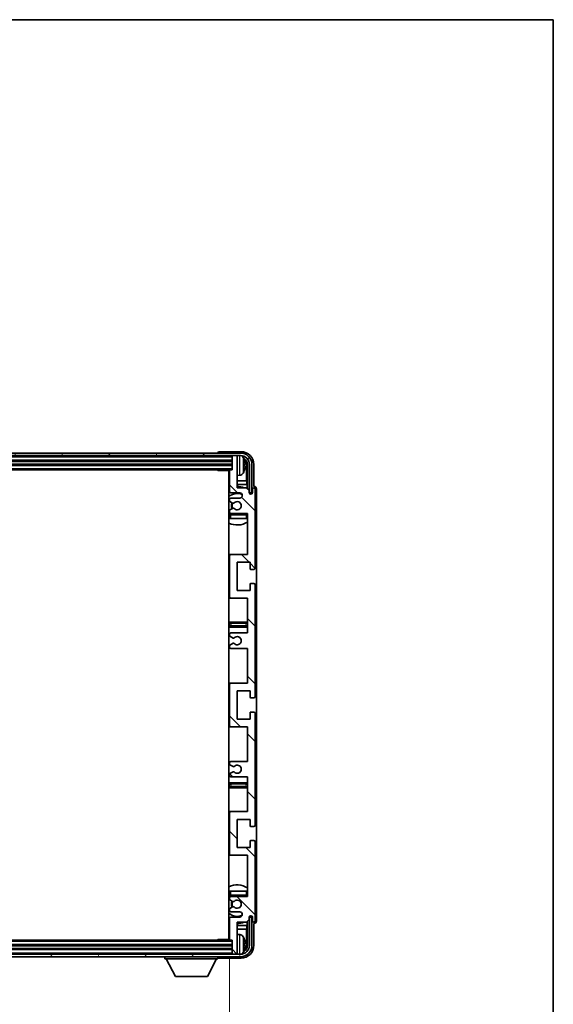
# Model space of a CAD drawing. Units: millimetres. Extents: x 2 to 10433, y -4 to 1682.
# Drawn here: x 4105 to 4313, y 1018 to 1401 of the extents above; entities that cross this region are included whole.
import ezdxf

# ---------------------------------------------------------------- set-up
doc = ezdxf.new("R2010")
doc.units = ezdxf.units.MM
for name, color, linetype, lineweight in [('Border (ISO)', 7, 'Continuous', 35), ('Dimension (ISO)', 7, 'Continuous', 18), ('Dimension (ISO) @ 1', 7, 'Continuous', 18), ('Hatch (ISO)', 1, 'Continuous', 18), ('Visible (ISO)', 7, 'Continuous', 35), ('Visible Narrow (ISO)', 7, 'Continuous', 25)]:
    doc.layers.add(name, color=color, linetype=linetype, lineweight=lineweight)
doc.styles.add('Note Text (TK)', font='MS PGothic.ttf')
doc.dimstyles.new('Default - Method 1b (TK)', dxfattribs={"dimscale": 6, "dimtxt": 2.5, "dimasz": 2.5, "dimexe": 1, "dimexo": 1.5, "dimgap": 1, "dimtad": 1, "dimtoh": 1, "dimrnd": 1e-08, "dimdsep": 46, "dimtxsty": 'Note Text (TK)', "dimcen": 0.09, "dimdle": 5, "dimclrd": 100, "dimclre": 100, "dimclrt": 7, "dimadec": 1, "dimazin": 1, "dimtfac": 1, "dimtmove": 0, "dimatfit": 3, "dimfxl": 1, "dimtolj": 1, "dimlwd": -1, "dimlwe": -1, "dimarcsym": 0})

# ---------------------------------------------------------------- blocks, each defined once
blk = doc.blocks.new('図面枠 tk図枠')
at = {"layer": 'Border (ISO)'}
for p, q in [((14.5, 289), (405.5, 289)), ((405.5, 289), (405.5, 8))]:
    blk.add_line(p, q, dxfattribs=at)
blk = doc.blocks.new('*D108')
at = {"layer": 'Defpoints', "color": 0}
for p in [(3947.6, 1043.73), (4186.6, 1043.73), (4186.6, 980.58)]:
    blk.add_point(p, dxfattribs=at)
at = {"layer": 'Dimension (ISO)', "color": 100}
for p, q in [((3947.6, 1036.23), (3947.6, 975.58)), ((4186.6, 1036.23), (4186.6, 975.58)), ((3960.1, 980.58), (4174.1, 980.58))]:
    blk.add_line(p, q, dxfattribs=at)
for points in [[(3960.1, 982.67), (3960.1, 978.5), (3947.6, 980.58)], [(4174.1, 982.67), (4174.1, 978.5), (4186.6, 980.58)]]:
    blk.add_solid(points, dxfattribs=at)
at = {"layer": 'Dimension (ISO)', "color": 7, "insert": (3972.24, 993.82), "char_height": 12.5, "attachment_point": 4, "style": 'Note Text (TK)'}
blk.add_mtext('\\A1;\\fＭＳ Ｐゴシック|b0|i0;\\H12.5000;有効寸法 / Max dim. 239', dxfattribs=at)

msp = doc.modelspace()

# ---------------------------------------------------------------- hatches: boundary and pattern name
at = {"layer": 'Hatch (ISO)'}
h = msp.add_hatch(dxfattribs=at)
h.set_pattern_fill('ANSI31', color=256, scale=127, angle=14.999978, style=0)
h.set_pattern_definition([(60, (2285.038, -43.507), (-13.74815, 7.9375), [])])
edge = h.paths.add_edge_path()
edge.add_ellipse((4190.8458, 1228.4284), major_axis=(0, 3.5), ratio=1, start_angle=270, end_angle=360)
edge.add_line((4190.8458, 1231.9284), (4189.2958, 1231.9284))
edge.add_line((4189.2958, 1231.9284), (4187.8958, 1231.9284))
edge.add_line((4187.8958, 1231.9284), (3946.2958, 1231.9284))
edge.add_line((3946.2958, 1231.9284), (3944.8958, 1231.9284))
edge.add_line((3944.8958, 1231.9284), (3943.3458, 1231.9284))
edge.add_ellipse((3943.3458, 1228.4284), major_axis=(-3.5, 0), ratio=1, start_angle=270, end_angle=360)
edge.add_line((3939.8458, 1228.4284), (3939.8458, 1217.4284))
edge.add_line((3939.8458, 1217.4284), (3938.8458, 1217.4284))
edge.add_line((3938.8458, 1217.4284), (3938.8458, 1228.4284))
edge.add_ellipse((3943.3458, 1228.4284), major_axis=(0, 4.5), ratio=1, start_angle=0, end_angle=90, ccw=False)
edge.add_line((3943.3458, 1232.9284), (4190.8458, 1232.9284))
edge.add_ellipse((4190.8458, 1228.4284), major_axis=(4.5, 0), ratio=1, start_angle=0, end_angle=90, ccw=False)
edge.add_line((4195.3458, 1228.4284), (4195.3458, 1217.4284))
edge.add_line((4195.3458, 1217.4284), (4194.3458, 1217.4284))
edge.add_line((4194.3458, 1217.4284), (4194.3458, 1228.4284))
h = msp.add_hatch(dxfattribs=at)
h.set_pattern_fill('ANSI31', color=256, scale=127, angle=90.00021, style=0)
h.set_pattern_definition([(135.0002, (2285.038, -43.507), (-11.22528, -11.22536), [])])
edge = h.paths.add_edge_path()
edge.add_line((4193.5958, 1106.9284), (4193.5958, 1093.4284))
edge.add_line((4193.5958, 1093.4284), (4187.0958, 1093.4284))
edge.add_ellipse((4187.0958, 1092.9284), major_axis=(0, 0.5), ratio=1, start_angle=0, end_angle=90)
edge.add_line((4186.5958, 1092.9284), (4186.5958, 1076.9284))
edge.add_ellipse((4187.0958, 1076.9284), major_axis=(-0.5, 0), ratio=1, start_angle=0, end_angle=90)
edge.add_line((4187.0958, 1076.4284), (4193.5958, 1076.4284))
edge.add_line((4193.5958, 1076.4284), (4193.5958, 1060.4284))
edge.add_line((4193.5958, 1060.4284), (4187.0958, 1060.4284))
edge.add_ellipse((4187.0958, 1059.9284), major_axis=(0, 0.5), ratio=1, start_angle=0, end_angle=90)
edge.add_line((4186.5958, 1059.9284), (4186.5958, 1059.3337))
edge.add_ellipse((4186.8958, 1059.3337), major_axis=(-0.3, 0), ratio=1, start_angle=0, end_angle=60)
edge.add_line((4186.7458, 1059.0739), (4187.7941, 1058.4686))
edge.add_ellipse((4187.9441, 1058.7284), major_axis=(-0.15, -0.2598), ratio=1, start_angle=0, end_angle=30)
edge.add_line((4187.9441, 1058.4284), (4188.2102, 1058.4284))
edge.add_ellipse((4188.2102, 1058.7284), major_axis=(0, -0.3), ratio=1, start_angle=0, end_angle=46.826449)
edge.add_ellipse((4189.5958, 1057.4284), major_axis=(-1.1669, 1.0947), ratio=1, start_angle=86.347102, end_angle=360, ccw=False)
edge.add_ellipse((4188.2102, 1056.1284), major_axis=(0.2188, 0.2053), ratio=1, start_angle=0, end_angle=46.826449)
edge.add_line((4188.2102, 1056.4284), (4187.9441, 1056.4284))
edge.add_ellipse((4187.9441, 1056.1284), major_axis=(0, 0.3), ratio=1, start_angle=0, end_angle=30)
edge.add_line((4187.7941, 1056.3882), (4186.7458, 1055.783))
edge.add_ellipse((4186.8958, 1055.5232), major_axis=(-0.15, 0.2598), ratio=1, start_angle=0, end_angle=60)
edge.add_line((4186.5958, 1055.5232), (4186.5958, 1054.9284))
edge.add_ellipse((4187.0958, 1054.9284), major_axis=(-0.5, 0), ratio=1, start_angle=0, end_angle=90)
edge.add_line((4187.0958, 1054.4284), (4190.5958, 1054.4284))
edge.add_ellipse((4190.5958, 1053.4284), major_axis=(0, 1), ratio=1, start_angle=180, end_angle=360, ccw=False)
edge.add_line((4190.5958, 1052.4284), (4187.0958, 1052.4284))
edge.add_ellipse((4187.0958, 1051.9284), major_axis=(0, 0.5), ratio=1, start_angle=0, end_angle=90)
edge.add_line((4186.5958, 1051.9284), (4186.5958, 1043.7284))
edge.add_ellipse((4186.8958, 1043.7284), major_axis=(-0.3, 0), ratio=1, start_angle=0, end_angle=90)
edge.add_line((4186.8958, 1043.4284), (4187.5958, 1043.4284))
edge.add_line((4187.5958, 1043.4284), (4187.5958, 1038.2284))
edge.add_ellipse((4187.8958, 1038.2284), major_axis=(-0.3, 0), ratio=1, start_angle=0, end_angle=90)
edge.add_line((4187.8958, 1037.9284), (4189.2958, 1037.9284))
edge.add_ellipse((4189.2958, 1038.2284), major_axis=(0, -0.3), ratio=1, start_angle=0, end_angle=90)
edge.add_line((4189.5958, 1038.2284), (4189.5958, 1050.4284))
edge.add_line((4189.5958, 1050.4284), (4193.2458, 1050.4284))
edge.add_line((4193.2458, 1050.4284), (4194.2458, 1051.4284))
edge.add_line((4194.2458, 1051.4284), (4194.2458, 1052.3284))
edge.add_ellipse((4194.9208, 1052.2487), major_axis=(-0.675, 0.0797), ratio=1, start_angle=193.465843, end_angle=360, ccw=False)
edge.add_line((4195.5958, 1052.3284), (4195.5958, 1050.9284))
edge.add_ellipse((4196.0958, 1050.9284), major_axis=(-0.5, 0), ratio=1, start_angle=0, end_angle=180)
edge.add_line((4196.5958, 1050.9284), (4196.5958, 1081.6784))
edge.add_ellipse((4196.0958, 1081.6784), major_axis=(0.5, 0), ratio=1, start_angle=0, end_angle=90)
edge.add_line((4196.0958, 1082.1784), (4194.8958, 1082.1784))
edge.add_ellipse((4194.8958, 1081.8784), major_axis=(0, 0.3), ratio=1, start_angle=0, end_angle=90)
edge.add_line((4194.5958, 1081.8784), (4194.5958, 1079.4284))
edge.add_line((4194.5958, 1079.4284), (4189.5958, 1079.4284))
edge.add_line((4189.5958, 1079.4284), (4189.5958, 1090.4284))
edge.add_line((4189.5958, 1090.4284), (4194.5958, 1090.4284))
edge.add_line((4194.5958, 1090.4284), (4194.5958, 1087.9784))
edge.add_ellipse((4194.8958, 1087.9784), major_axis=(-0.3, 0), ratio=1, start_angle=0, end_angle=90)
edge.add_line((4194.8958, 1087.6784), (4196.0958, 1087.6784))
edge.add_ellipse((4196.0958, 1088.1784), major_axis=(0, -0.5), ratio=1, start_angle=0, end_angle=90)
edge.add_line((4196.5958, 1088.1784), (4196.5958, 1131.6784))
edge.add_ellipse((4196.0958, 1131.6784), major_axis=(0.5, 0), ratio=1, start_angle=0, end_angle=90)
edge.add_line((4196.0958, 1132.1784), (4194.8958, 1132.1784))
edge.add_ellipse((4194.8958, 1131.8784), major_axis=(0, 0.3), ratio=1, start_angle=0, end_angle=90)
edge.add_line((4194.5958, 1131.8784), (4194.5958, 1129.4284))
edge.add_line((4194.5958, 1129.4284), (4189.5958, 1129.4284))
edge.add_line((4189.5958, 1129.4284), (4189.5958, 1140.4284))
edge.add_line((4189.5958, 1140.4284), (4194.5958, 1140.4284))
edge.add_line((4194.5958, 1140.4284), (4194.5958, 1137.9784))
edge.add_ellipse((4194.8958, 1137.9784), major_axis=(-0.3, 0), ratio=1, start_angle=0, end_angle=90)
edge.add_line((4194.8958, 1137.6784), (4196.0958, 1137.6784))
edge.add_ellipse((4196.0958, 1138.1784), major_axis=(0, -0.5), ratio=1, start_angle=0, end_angle=90)
edge.add_line((4196.5958, 1138.1784), (4196.5958, 1181.6784))
edge.add_ellipse((4196.0958, 1181.6784), major_axis=(0.5, 0), ratio=1, start_angle=0, end_angle=90)
edge.add_line((4196.0958, 1182.1784), (4194.8958, 1182.1784))
edge.add_ellipse((4194.8958, 1181.8784), major_axis=(0, 0.3), ratio=1, start_angle=0, end_angle=90)
edge.add_line((4194.5958, 1181.8784), (4194.5958, 1179.4284))
edge.add_line((4194.5958, 1179.4284), (4189.5958, 1179.4284))
edge.add_line((4189.5958, 1179.4284), (4189.5958, 1190.4284))
edge.add_line((4189.5958, 1190.4284), (4194.5958, 1190.4284))
edge.add_line((4194.5958, 1190.4284), (4194.5958, 1187.9784))
edge.add_ellipse((4194.8958, 1187.9784), major_axis=(-0.3, 0), ratio=1, start_angle=0, end_angle=90)
edge.add_line((4194.8958, 1187.6784), (4196.0958, 1187.6784))
edge.add_ellipse((4196.0958, 1188.1784), major_axis=(0, -0.5), ratio=1, start_angle=0, end_angle=90)
edge.add_line((4196.5958, 1188.1784), (4196.5958, 1218.9284))
edge.add_ellipse((4196.0958, 1218.9284), major_axis=(0.5, 0), ratio=1, start_angle=0, end_angle=180)
edge.add_line((4195.5958, 1218.9284), (4195.5958, 1217.5284))
edge.add_ellipse((4194.9208, 1217.6081), major_axis=(0.675, -0.0797), ratio=1, start_angle=193.465843, end_angle=360, ccw=False)
edge.add_line((4194.2458, 1217.5284), (4194.2458, 1218.4284))
edge.add_line((4194.2458, 1218.4284), (4193.2458, 1219.4284))
edge.add_line((4193.2458, 1219.4284), (4189.5958, 1219.4284))
edge.add_line((4189.5958, 1219.4284), (4189.5958, 1231.6284))
edge.add_ellipse((4189.2958, 1231.6284), major_axis=(0.3, 0), ratio=1, start_angle=0, end_angle=90)
edge.add_line((4189.2958, 1231.9284), (4187.8958, 1231.9284))
edge.add_ellipse((4187.8958, 1231.6284), major_axis=(0, 0.3), ratio=1, start_angle=0, end_angle=90)
edge.add_line((4187.5958, 1231.6284), (4187.5958, 1226.4284))
edge.add_line((4187.5958, 1226.4284), (4186.8958, 1226.4284))
edge.add_ellipse((4186.8958, 1226.1284), major_axis=(0, 0.3), ratio=1, start_angle=0, end_angle=90)
edge.add_line((4186.5958, 1226.1284), (4186.5958, 1217.9284))
edge.add_ellipse((4187.0958, 1217.9284), major_axis=(-0.5, 0), ratio=1, start_angle=0, end_angle=90)
edge.add_line((4187.0958, 1217.4284), (4190.5958, 1217.4284))
edge.add_ellipse((4190.5958, 1216.4284), major_axis=(0, 1), ratio=1, start_angle=180, end_angle=360, ccw=False)
edge.add_line((4190.5958, 1215.4284), (4187.0958, 1215.4284))
edge.add_ellipse((4187.0958, 1214.9284), major_axis=(0, 0.5), ratio=1, start_angle=0, end_angle=90)
edge.add_line((4186.5958, 1214.9284), (4186.5958, 1214.3337))
edge.add_ellipse((4186.8958, 1214.3337), major_axis=(-0.3, 0), ratio=1, start_angle=0, end_angle=60)
edge.add_line((4186.7458, 1214.0739), (4187.7941, 1213.4686))
edge.add_ellipse((4187.9441, 1213.7284), major_axis=(-0.15, -0.2598), ratio=1, start_angle=0, end_angle=30)
edge.add_line((4187.9441, 1213.4284), (4188.2102, 1213.4284))
edge.add_ellipse((4188.2102, 1213.7284), major_axis=(0, -0.3), ratio=1, start_angle=0, end_angle=46.826449)
edge.add_ellipse((4189.5958, 1212.4284), major_axis=(-1.1669, 1.0947), ratio=1, start_angle=86.347102, end_angle=360, ccw=False)
edge.add_ellipse((4188.2102, 1211.1284), major_axis=(0.2188, 0.2053), ratio=1, start_angle=0, end_angle=46.826449)
edge.add_line((4188.2102, 1211.4284), (4187.9441, 1211.4284))
edge.add_ellipse((4187.9441, 1211.1284), major_axis=(0, 0.3), ratio=1, start_angle=0, end_angle=30)
edge.add_line((4187.7941, 1211.3882), (4186.7458, 1210.783))
edge.add_ellipse((4186.8958, 1210.5232), major_axis=(-0.15, 0.2598), ratio=1, start_angle=0, end_angle=60)
edge.add_line((4186.5958, 1210.5232), (4186.5958, 1209.9284))
edge.add_ellipse((4187.0958, 1209.9284), major_axis=(-0.5, 0), ratio=1, start_angle=0, end_angle=90)
edge.add_line((4187.0958, 1209.4284), (4193.5958, 1209.4284))
edge.add_line((4193.5958, 1209.4284), (4193.5958, 1193.4284))
edge.add_line((4193.5958, 1193.4284), (4187.0958, 1193.4284))
edge.add_ellipse((4187.0958, 1192.9284), major_axis=(0, 0.5), ratio=1, start_angle=0, end_angle=90)
edge.add_line((4186.5958, 1192.9284), (4186.5958, 1176.9284))
edge.add_ellipse((4187.0958, 1176.9284), major_axis=(-0.5, 0), ratio=1, start_angle=0, end_angle=90)
edge.add_line((4187.0958, 1176.4284), (4193.5958, 1176.4284))
edge.add_line((4193.5958, 1176.4284), (4193.5958, 1162.9284))
edge.add_line((4193.5958, 1162.9284), (4187.0958, 1162.9284))
edge.add_ellipse((4187.0958, 1162.4284), major_axis=(0, 0.5), ratio=1, start_angle=0, end_angle=90)
edge.add_line((4186.5958, 1162.4284), (4186.5958, 1161.9182))
edge.add_ellipse((4186.8958, 1161.9182), major_axis=(-0.3, 0), ratio=1, start_angle=0, end_angle=60)
edge.add_line((4186.7458, 1161.6584), (4188.019, 1160.9233))
edge.add_ellipse((4188.169, 1161.1831), major_axis=(-0.15, -0.2598), ratio=1, start_angle=0, end_angle=78.671012)
edge.add_ellipse((4189.5958, 1159.9284), major_axis=(-1.2015, 1.0566), ratio=1, start_angle=82.662386, end_angle=360, ccw=False)
edge.add_ellipse((4188.1691, 1158.6736), major_axis=(0.2253, 0.1981), ratio=1, start_angle=0, end_angle=77.981127)
edge.add_line((4188.0222, 1158.9352), (4186.7489, 1158.2202))
edge.add_ellipse((4186.8958, 1157.9586), major_axis=(-0.1469, 0.2616), ratio=1, start_angle=0, end_angle=60.685474)
edge.add_line((4186.5958, 1157.9586), (4186.5958, 1157.4284))
edge.add_ellipse((4187.0958, 1157.4284), major_axis=(-0.5, 0), ratio=1, start_angle=0, end_angle=90)
edge.add_line((4187.0958, 1156.9284), (4193.5958, 1156.9284))
edge.add_line((4193.5958, 1156.9284), (4193.5958, 1143.4284))
edge.add_line((4193.5958, 1143.4284), (4187.0958, 1143.4284))
edge.add_ellipse((4187.0958, 1142.9284), major_axis=(0, 0.5), ratio=1, start_angle=0, end_angle=90)
edge.add_line((4186.5958, 1142.9284), (4186.5958, 1126.9284))
edge.add_ellipse((4187.0958, 1126.9284), major_axis=(-0.5, 0), ratio=1, start_angle=0, end_angle=90)
edge.add_line((4187.0958, 1126.4284), (4193.5958, 1126.4284))
edge.add_line((4193.5958, 1126.4284), (4193.5958, 1112.9284))
edge.add_line((4193.5958, 1112.9284), (4187.0958, 1112.9284))
edge.add_ellipse((4187.0958, 1112.4284), major_axis=(0, 0.5), ratio=1, start_angle=0, end_angle=90)
edge.add_line((4186.5958, 1112.4284), (4186.5958, 1111.8982))
edge.add_ellipse((4186.8958, 1111.8982), major_axis=(-0.3, 0), ratio=1, start_angle=0, end_angle=60.685474)
edge.add_line((4186.7489, 1111.6367), (4188.0222, 1110.9217))
edge.add_ellipse((4188.1691, 1111.1833), major_axis=(-0.1469, -0.2616), ratio=1, start_angle=0, end_angle=77.981127)
edge.add_ellipse((4189.5958, 1109.9284), major_axis=(-1.2014, 1.0567), ratio=1, start_angle=82.662386, end_angle=360, ccw=False)
edge.add_ellipse((4188.169, 1108.6737), major_axis=(0.2253, 0.1981), ratio=1, start_angle=0, end_angle=78.671012)
edge.add_line((4188.019, 1108.9335), (4186.7458, 1108.1984))
edge.add_ellipse((4186.8958, 1107.9386), major_axis=(-0.15, 0.2598), ratio=1, start_angle=0, end_angle=60)
edge.add_line((4186.5958, 1107.9386), (4186.5958, 1107.4284))
edge.add_ellipse((4187.0958, 1107.4284), major_axis=(-0.5, 0), ratio=1, start_angle=0, end_angle=90)
edge.add_line((4187.0958, 1106.9284), (4193.5958, 1106.9284))
h = msp.add_hatch(dxfattribs=at)
h.set_pattern_fill('ANSI31', color=256, scale=127, angle=75.000175, style=0)
h.set_pattern_definition([(120.0002, (2285.038, -43.507), (-13.74813, -7.93754), [])])
edge = h.paths.add_edge_path()
edge.add_ellipse((3943.3458, 1041.4284), major_axis=(0, -3.5), ratio=1, start_angle=270, end_angle=360)
edge.add_line((3943.3458, 1037.9284), (3944.8958, 1037.9284))
edge.add_line((3944.8958, 1037.9284), (3946.2958, 1037.9284))
edge.add_line((3946.2958, 1037.9284), (4187.8958, 1037.9284))
edge.add_line((4187.8958, 1037.9284), (4189.2958, 1037.9284))
edge.add_line((4189.2958, 1037.9284), (4190.8458, 1037.9284))
edge.add_ellipse((4190.8458, 1041.4284), major_axis=(3.5, 0), ratio=1, start_angle=270, end_angle=360)
edge.add_line((4194.3458, 1041.4284), (4194.3458, 1052.4284))
edge.add_line((4194.3458, 1052.4284), (4195.3458, 1052.4284))
edge.add_line((4195.3458, 1052.4284), (4195.3458, 1041.4284))
edge.add_ellipse((4190.8458, 1041.4284), major_axis=(0, -4.5), ratio=1, start_angle=0, end_angle=90, ccw=False)
edge.add_line((4190.8458, 1036.9284), (3943.3458, 1036.9284))
edge.add_ellipse((3943.3458, 1041.4284), major_axis=(-4.5, 0), ratio=1, start_angle=0, end_angle=90, ccw=False)
edge.add_line((3938.8458, 1041.4284), (3938.8458, 1052.4284))
edge.add_line((3938.8458, 1052.4284), (3939.8458, 1052.4284))
edge.add_line((3939.8458, 1052.4284), (3939.8458, 1041.4284))

# ---------------------------------------------------------------- linework, layer by layer
at = {"layer": 'Visible (ISO)'}
for p, q in [((4191.0988, 1233.4284), (4182.5955, 1233.4284)), ((4190.8458, 1232.9284), (3943.3458, 1232.9284)), ((3943.3458, 1231.9284), (4190.8458, 1231.9284)), ((3946.5958, 1229.9284), (4187.5958, 1229.9284)), ((4182.0958, 1232.9287), (4182.0958, 1232.9284)), ((4187.5958, 1231.9284), (4187.5958, 1231.6284)), ((4187.5958, 1231.6284), (4187.5958, 1226.4284)), ((4189.2958, 1231.9284), (4187.8958, 1231.9284)), ((4189.5958, 1231.9284), (4189.5958, 1231.6284)), ((4189.5958, 1219.4284), (4189.5958, 1231.6284)), ((3946.5958, 1228.4284), (4187.5958, 1228.4284)), ((3947.2958, 1226.4284), (4186.8958, 1226.4284)), ((4181.7752, 1226.4284), (4182.0253, 1226.1784)), ((4182.0253, 1226.4284), (4182.0253, 1226.1784)), ((4186.6, 1226.1784), (4182.0253, 1226.1784)), ((4186.3458, 1226.1784), (4186.3458, 1043.6784)), ((4186.5958, 1226.1284), (4186.5958, 1217.9284)), ((4187.5958, 1226.4284), (4186.8958, 1226.4284)), ((4192.3098, 1227.8961), (4192.3098, 1228.4607)), ((4193.2451, 1222.1497), (4193.2451, 1228.0792)), ((4193.5943, 1228.4284), (4193.5943, 1219.0799)), ((4194.3458, 1228.4284), (4194.3458, 1217.4284)), ((4195.3458, 1217.4284), (4195.3458, 1228.4284)), ((4196.0958, 1219.9284), (4196.0958, 1228.4315)), ((4186.5958, 1222.1497), (4186.3458, 1222.1497)), ((4190.6547, 1224.2711), (4189.5958, 1224.1784)), ((4193.2451, 1222.1497), (4189.5958, 1222.1497)), ((4193.4371, 1220.7406), (4193.2451, 1222.1497)), ((4186.5958, 1220.7406), (4186.3458, 1220.7406)), ((4193.4371, 1220.7406), (4189.5958, 1220.7406)), ((4193.2458, 1219.4284), (4189.5958, 1219.4284)), ((4194.2458, 1218.4284), (4193.2458, 1219.4284)), ((4193.4371, 1219.2371), (4193.4371, 1220.7406)), ((4194.2458, 1217.5284), (4194.2458, 1218.4284)), ((4195.5958, 1218.9284), (4195.5958, 1217.5284)), ((4196.0964, 1219.9284), (4196.0958, 1219.9284)), ((4196.5958, 1188.1784), (4196.5958, 1218.9284)), ((4197.0958, 1050.9278), (4197.0958, 1218.929)), ((4186.5958, 1214.9284), (4186.5958, 1214.3337)), ((4187.0958, 1217.4284), (4190.5958, 1217.4284)), ((4190.5958, 1215.4284), (4187.0958, 1215.4284)), ((4194.2657, 1217.4269), (4194.3944, 1217.4269)), ((4194.2892, 1217.3571), (4194.3245, 1217.3571)), ((4194.3458, 1217.4284), (4195.3458, 1217.4284)), ((4194.5244, 1217.1572), (4194.5244, 1217.056)), ((4194.5943, 1217.227), (4194.5943, 1217.012)), ((4186.5958, 1210.5232), (4186.5958, 1209.9284)), ((4186.7458, 1214.0739), (4187.7941, 1213.4686)), ((4187.7941, 1211.3882), (4186.7458, 1210.783)), ((4187.9441, 1213.4284), (4188.2102, 1213.4284)), ((4188.2102, 1211.4284), (4187.9441, 1211.4284)), ((4186.5958, 1208.9284), (4186.5958, 1207.4284)), ((4187.0958, 1207.4284), (4186.5958, 1207.4284)), ((4187.0958, 1209.4284), (4193.5958, 1209.4284)), ((4193.0958, 1207.4284), (4187.0958, 1207.4284)), ((4193.5958, 1207.4284), (4193.0958, 1207.4284)), ((4193.5958, 1209.4284), (4193.5958, 1193.4284)), ((4187.0958, 1193.4284), (4186.3458, 1193.4284)), ((4186.5958, 1192.9284), (4186.5958, 1176.9284)), ((4193.5958, 1193.4284), (4187.0958, 1193.4284)), ((4189.5958, 1179.4284), (4189.5958, 1190.4284)), ((4189.5958, 1190.4284), (4194.5958, 1190.4284)), ((4194.5958, 1190.4284), (4194.5958, 1187.9784)), ((4194.8958, 1187.6784), (4196.0958, 1187.6784)), ((4194.5958, 1181.8784), (4194.5958, 1179.4284)), ((4196.0958, 1182.1784), (4194.8958, 1182.1784)), ((4196.5958, 1138.1784), (4196.5958, 1181.6784)), ((4186.3458, 1176.4284), (4187.0958, 1176.4284)), ((4187.0958, 1176.4284), (4193.5958, 1176.4284)), ((4194.5958, 1179.4284), (4189.5958, 1179.4284)), ((4193.5958, 1176.4284), (4193.5958, 1162.9284)), ((4187.5958, 1167.1784), (4186.3458, 1167.1784)), ((4186.3458, 1165.1784), (4187.5958, 1165.1784)), ((4192.5958, 1167.1784), (4187.5958, 1167.1784)), ((4187.5958, 1165.1784), (4192.5958, 1165.1784)), ((4193.5958, 1167.1784), (4192.5958, 1167.1784)), ((4192.5958, 1165.1784), (4193.5958, 1165.1784)), ((4186.5958, 1162.4284), (4186.5958, 1161.9182)), ((4186.7458, 1161.6584), (4188.019, 1160.9233)), ((4193.5958, 1162.9284), (4187.0958, 1162.9284)), ((4186.5958, 1157.9586), (4186.5958, 1157.4284)), ((4188.0222, 1158.9352), (4186.7489, 1158.2202)), ((4187.0958, 1156.9284), (4193.5958, 1156.9284)), ((4193.5958, 1156.9284), (4193.5958, 1143.4284)), ((4187.0958, 1143.4284), (4186.3458, 1143.4284)), ((4186.5958, 1142.9284), (4186.5958, 1126.9284)), ((4193.5958, 1143.4284), (4187.0958, 1143.4284)), ((4189.5958, 1129.4284), (4189.5958, 1140.4284)), ((4189.5958, 1140.4284), (4194.5958, 1140.4284)), ((4194.5958, 1140.4284), (4194.5958, 1137.9784)), ((4194.8958, 1137.6784), (4196.0958, 1137.6784)), ((4194.5958, 1131.8784), (4194.5958, 1129.4284)), ((4196.0958, 1132.1784), (4194.8958, 1132.1784)), ((4196.5958, 1088.1784), (4196.5958, 1131.6784)), ((4186.3458, 1126.4284), (4187.0958, 1126.4284)), ((4187.0958, 1126.4284), (4193.5958, 1126.4284)), ((4194.5958, 1129.4284), (4189.5958, 1129.4284)), ((4193.5958, 1126.4284), (4193.5958, 1112.9284)), ((4186.5958, 1112.4284), (4186.5958, 1111.8982)), ((4186.7489, 1111.6367), (4188.0222, 1110.9217)), ((4193.5958, 1112.9284), (4187.0958, 1112.9284)), ((4186.5958, 1107.9386), (4186.5958, 1107.4284)), ((4188.019, 1108.9335), (4186.7458, 1108.1984)), ((4187.0958, 1106.9284), (4193.5958, 1106.9284)), ((4193.5958, 1106.9284), (4193.5958, 1093.4284)), ((4187.5958, 1104.6784), (4186.3458, 1104.6784)), ((4192.5958, 1104.6784), (4187.5958, 1104.6784)), ((4193.5958, 1104.6784), (4192.5958, 1104.6784)), ((4186.3458, 1102.6784), (4187.5958, 1102.6784)), ((4187.5958, 1102.6784), (4192.5958, 1102.6784)), ((4192.5958, 1102.6784), (4193.5958, 1102.6784)), ((4187.0958, 1093.4284), (4186.3458, 1093.4284)), ((4186.5958, 1092.9284), (4186.5958, 1076.9284)), ((4193.5958, 1093.4284), (4187.0958, 1093.4284)), ((4189.5958, 1079.4284), (4189.5958, 1090.4284)), ((4189.5958, 1090.4284), (4194.5958, 1090.4284)), ((4194.5958, 1090.4284), (4194.5958, 1087.9784)), ((4194.8958, 1087.6784), (4196.0958, 1087.6784)), ((4194.5958, 1081.8784), (4194.5958, 1079.4284)), ((4196.0958, 1082.1784), (4194.8958, 1082.1784)), ((4196.5958, 1050.9284), (4196.5958, 1081.6784)), ((4186.3458, 1076.4284), (4187.0958, 1076.4284)), ((4187.0958, 1076.4284), (4193.5958, 1076.4284)), ((4194.5958, 1079.4284), (4189.5958, 1079.4284)), ((4193.5958, 1076.4284), (4193.5958, 1060.4284)), ((4186.5958, 1062.4284), (4187.0958, 1062.4284)), ((4186.5958, 1062.4284), (4186.5958, 1060.9284)), ((4187.0958, 1062.4284), (4193.0958, 1062.4284)), ((4193.0958, 1062.4284), (4193.5958, 1062.4284)), ((4186.5958, 1059.9284), (4186.5958, 1059.3337)), ((4186.7458, 1059.0739), (4187.7941, 1058.4686)), ((4193.5958, 1060.4284), (4187.0958, 1060.4284)), ((4187.9441, 1058.4284), (4188.2102, 1058.4284)), ((4186.5958, 1055.5232), (4186.5958, 1054.9284)), ((4187.7941, 1056.3882), (4186.7458, 1055.783)), ((4187.0958, 1054.4284), (4190.5958, 1054.4284)), ((4188.2102, 1056.4284), (4187.9441, 1056.4284)), ((4186.5958, 1051.9284), (4186.5958, 1043.7284)), ((4190.5958, 1052.4284), (4187.0958, 1052.4284)), ((4189.5958, 1038.2284), (4189.5958, 1050.4284)), ((4189.5958, 1050.4284), (4193.2458, 1050.4284)), ((4193.2458, 1050.4284), (4194.2458, 1051.4284)), ((4193.4371, 1049.1163), (4193.4371, 1050.6198)), ((4193.5943, 1050.7769), (4193.5943, 1041.4284)), ((4194.2458, 1051.4284), (4194.2458, 1052.3284)), ((4194.3944, 1052.4299), (4194.2657, 1052.4299)), ((4194.3245, 1052.4998), (4194.2892, 1052.4998)), ((4195.3458, 1052.4284), (4194.3458, 1052.4284)), ((4194.3458, 1052.4284), (4194.3458, 1041.4284)), ((4194.5244, 1052.8009), (4194.5244, 1052.6997)), ((4194.5943, 1052.8449), (4194.5943, 1052.6298)), ((4195.3458, 1041.4284), (4195.3458, 1052.4284)), ((4195.5958, 1052.3284), (4195.5958, 1050.9284)), ((4196.0958, 1041.4254), (4196.0958, 1049.9284)), ((4196.0958, 1049.9284), (4196.0964, 1049.9284)), ((4186.3458, 1049.1163), (4186.5958, 1049.1163)), ((4186.3458, 1047.7072), (4186.5958, 1047.7072)), ((4189.5958, 1049.1163), (4193.4371, 1049.1163)), ((4189.5958, 1047.7072), (4193.2451, 1047.7072)), ((4190.6547, 1045.5858), (4189.5958, 1045.6784)), ((4193.4371, 1049.1163), (4193.2451, 1047.7072)), ((4193.2451, 1041.7776), (4193.2451, 1047.7072)), ((4186.8958, 1043.4284), (3947.2958, 1043.4284)), ((4181.7752, 1043.4284), (4182.0253, 1043.6784)), ((4182.0253, 1043.6784), (4182.0253, 1043.4284)), ((4186.6, 1043.6784), (4182.0253, 1043.6784)), ((4186.8958, 1043.4284), (4187.5958, 1043.4284)), ((4187.5958, 1043.4284), (4187.5958, 1038.2284)), ((4192.3098, 1041.3961), (4192.3098, 1041.9607)), ((4187.5958, 1041.4284), (3946.5958, 1041.4284)), ((4187.5958, 1039.9284), (3946.5958, 1039.9284)), ((4187.5958, 1038.2284), (4187.5958, 1037.9284)), ((4189.5958, 1038.2284), (4189.5958, 1037.9284)), ((4190.8458, 1037.9284), (3943.3458, 1037.9284)), ((3943.3458, 1036.9284), (4190.8458, 1036.9284)), ((4161.4958, 1036.9284), (4161.4958, 1036.2284)), ((4161.4958, 1036.2284), (4182.0958, 1036.2284)), ((4165.5458, 1029.3284), (4161.9958, 1036.2284)), ((4178.0458, 1029.3284), (4181.5958, 1036.2284)), ((4182.0958, 1036.9284), (4182.0958, 1036.2284)), ((4182.5955, 1036.4284), (4191.0988, 1036.4284)), ((4187.8958, 1037.9284), (4189.2958, 1037.9284)), ((4165.5458, 1029.3284), (4178.0458, 1029.3284))]:
    msp.add_line(p, q, dxfattribs=at)
for centre, radius, start, end in [((4187.8958, 1231.6284), 0.3, 90, 180), ((4189.2958, 1231.6284), 0.3, 0, 90), ((4190.8458, 1228.4284), 4.5, 0, 90), ((4190.8458, 1228.4284), 3.5, 0, 90), ((4190.5153, 1230.4919), 1.6, 28.172734, 61.84933), ((4186.1958, 1228.1784), 6.5, 20.039607, 28.172734), ((4192.1852, 1230.3631), 0.1246, 1.814826, 20.039607), ((4186.8958, 1226.1284), 0.3, 90, 180), ((4186.1958, 1228.1784), 6.5, 331.827266, 339.960393), ((4192.1852, 1225.9938), 0.1246, 339.960393, 358.185174), ((4186.0958, 1224.9284), 0.5, 300, 60), ((4190.5153, 1225.865), 1.6, 275, 331.827266), ((4189.5958, 1212.4284), 7.5, 113.578178, 115.679289), ((4189.5958, 1212.4284), 7.5, 68.96053, 90), ((4196.0958, 1218.9284), 0.5, 0, 180), ((4189.5958, 1212.4284), 4.75, 65.863751, 133.173551), ((4187.0958, 1217.9284), 0.5, 180, 270), ((4187.0958, 1214.9284), 0.5, 90, 180), ((4186.8958, 1214.3337), 0.3, 180, 240), ((4190.5958, 1216.4284), 1, 270, 90), ((4194.9208, 1217.6081), 0.6797, 186.732921, 353.267079), ((4186.8958, 1210.5232), 0.3, 120, 180), ((4189.5958, 1212.4284), 2.25, 150, 210), ((4189.5958, 1212.4284), 2, 149.685488, 210.314512), ((4187.9441, 1213.7284), 0.3, 240, 270), ((4187.9441, 1211.1284), 0.3, 90, 120), ((4188.2102, 1213.7284), 0.3, 270, 316.826449), ((4188.2102, 1211.1284), 0.3, 43.173551, 90), ((4189.5958, 1212.4284), 1.6, 223.173551, 136.826449), ((4189.5958, 1212.4284), 4.75, 226.826449, 230.833289), ((4187.0958, 1209.9284), 0.5, 180, 270), ((4187.0958, 1208.9284), 0.5, 90, 180), ((4193.0958, 1208.9284), 0.5, 0, 90), ((4189.5958, 1212.4284), 4.75, 320.418264, 320.833289), ((4189.5958, 1212.4284), 7.5, 244.320711, 302.230953), ((4187.0958, 1192.9284), 0.5, 90, 180), ((4194.8958, 1187.9784), 0.3, 180, 270), ((4196.0958, 1188.1784), 0.5, 270, 0), ((4194.8958, 1181.8784), 0.3, 90, 180), ((4196.0958, 1181.6784), 0.5, 0, 90), ((4187.0958, 1176.9284), 0.5, 180, 270), ((4187.5958, 1166.1784), 1, 90, 270), ((4192.5958, 1166.1784), 1, 270, 90), ((4187.0958, 1162.4284), 0.5, 90, 180), ((4186.8958, 1161.9182), 0.3, 180, 240), ((4188.169, 1161.1831), 0.3, 240, 318.671012), ((4189.5958, 1159.9284), 1.6, 221.333399, 138.671012), ((4186.8958, 1157.9586), 0.3, 119.314526, 180), ((4187.0958, 1157.4284), 0.5, 180, 270), ((4188.1691, 1158.6736), 0.3, 41.333399, 119.314526), ((4187.0958, 1142.9284), 0.5, 90, 180), ((4194.8958, 1137.9784), 0.3, 180, 270), ((4196.0958, 1138.1784), 0.5, 270, 0), ((4194.8958, 1131.8784), 0.3, 90, 180), ((4196.0958, 1131.6784), 0.5, 0, 90), ((4187.0958, 1126.9284), 0.5, 180, 270), ((4187.0958, 1112.4284), 0.5, 90, 180), ((4186.8958, 1111.8982), 0.3, 180, 240.685474), ((4188.1691, 1111.1833), 0.3, 240.685474, 318.666601), ((4189.5958, 1109.9284), 1.6, 221.328988, 138.666601), ((4186.8958, 1107.9386), 0.3, 120, 180), ((4187.0958, 1107.4284), 0.5, 180, 270), ((4188.169, 1108.6737), 0.3, 41.328988, 120), ((4187.5958, 1103.6784), 1, 90, 270), ((4192.5958, 1103.6784), 1, 270, 90), ((4187.0958, 1092.9284), 0.5, 90, 180), ((4194.8958, 1087.9784), 0.3, 180, 270), ((4196.0958, 1088.1784), 0.5, 270, 0), ((4194.8958, 1081.8784), 0.3, 90, 180), ((4196.0958, 1081.6784), 0.5, 0, 90), ((4187.0958, 1076.9284), 0.5, 180, 270), ((4189.5958, 1057.4284), 7.5, 57.769047, 115.679289), ((4189.5958, 1057.4284), 4.75, 129.166711, 133.173551), ((4187.0958, 1060.9284), 0.5, 180, 270), ((4187.0958, 1059.9284), 0.5, 90, 180), ((4186.8958, 1059.3337), 0.3, 180, 240), ((4189.5958, 1057.4284), 2.25, 150, 210), ((4189.5958, 1057.4284), 2, 149.685488, 210.314512), ((4187.9441, 1058.7284), 0.3, 240, 270), ((4188.2102, 1058.7284), 0.3, 270, 316.826449), ((4189.5958, 1057.4284), 1.6, 223.173551, 136.826449), ((4193.0958, 1060.9284), 0.5, 270, 0), ((4189.5958, 1057.4284), 4.75, 39.166711, 39.581736), ((4189.5958, 1057.4284), 4.75, 226.826449, 294.136249), ((4186.8958, 1055.5232), 0.3, 120, 180), ((4187.0958, 1054.9284), 0.5, 180, 270), ((4187.9441, 1056.1284), 0.3, 90, 120), ((4188.2102, 1056.1284), 0.3, 43.173551, 90), ((4190.5958, 1053.4284), 1, 270, 90), ((4189.5958, 1057.4284), 7.5, 244.320711, 246.421822), ((4187.0958, 1051.9284), 0.5, 90, 180), ((4189.5958, 1057.4284), 7.5, 270, 291.03947), ((4194.9208, 1052.2487), 0.6797, 6.732921, 173.267079), ((4196.0958, 1050.9284), 0.5, 180, 0), ((4186.0958, 1044.9284), 0.5, 300, 60), ((4186.8958, 1043.7284), 0.3, 180, 270), ((4190.5153, 1043.9919), 1.6, 28.172734, 85), ((4186.1958, 1041.6784), 6.5, 20.039607, 28.172734), ((4192.1852, 1043.8631), 0.1246, 1.814826, 20.039607), ((4187.8958, 1038.2284), 0.3, 180, 270), ((4189.2958, 1038.2284), 0.3, 270, 0), ((4190.8458, 1041.4284), 4.5, 270, 0), ((4190.8458, 1041.4284), 3.5, 270, 0), ((4190.5153, 1039.365), 1.6, 298.15067, 331.827266), ((4186.1958, 1041.6784), 6.5, 331.827266, 339.960393), ((4192.1852, 1039.4938), 0.1246, 339.960393, 358.185174)]:
    msp.add_arc(centre, radius, start, end, dxfattribs=at)
for centre, major_axis, ratio, start_param, end_param in [((4182.5961, 1232.9281), (-0.354, 0.354), 0.99878277, 5.49839613, 7.06797448), ((4191.0927, 1228.4254), (3.5398, 3.5398), 0.99878277, 5.49839613, 7.06797448), ((4191.0927, 1228.4254), (1.7699, 1.7699), 0.99878277, 5.49839613, 6.61101961), ((4186.208, 1228.1713), (-3.2829, -5.6083), 0.99488747, 2.20774935, 2.44673364), ((4190.7435, 1228.0762), (1.7699, 1.7699), 0.99878277, 5.49839613, 6.31586897), ((4186.208, 1228.0388), (6.4737, 0.5671), 0.05101764, 5.93460274, 6.17358703), ((4186.208, 1228.318), (6.4737, -0.5671), 0.05101764, 0.10959827, 0.34858257), ((4186.208, 1228.1856), (3.2829, -5.6083), 0.99488747, 0.69485901, 0.93384331), ((4196.0952, 1218.9278), (0.708, 0.708), 0.99878277, 5.49839613, 7.06797448), ((4194.3243, 1217.1569), (0.1416, 0.1416), 0.99878277, 5.49839613, 7.06797448), ((4194.3941, 1217.2268), (0.1416, 0.1416), 0.99878277, 5.49839613, 7.06797448), ((4194.3243, 1052.6999), (0.1416, -0.1416), 0.99878277, 5.49839613, 7.06797448), ((4194.3941, 1052.6301), (0.1416, -0.1416), 0.99878277, 5.49839613, 7.06797448), ((4196.0952, 1050.929), (0.708, -0.708), 0.99878277, 5.49839613, 7.06797448), ((4186.208, 1041.6713), (-3.2829, -5.6083), 0.99488747, 2.20774935, 2.44673364), ((4186.208, 1041.5388), (6.4737, 0.5671), 0.05101764, 5.93460274, 6.17358703), ((4191.0927, 1041.4315), (3.5398, -3.5398), 0.99878277, 5.49839613, 7.06797448), ((4191.0927, 1041.4315), (1.7699, -1.7699), 0.99878277, 5.955351, 7.06797448), ((4186.208, 1041.818), (6.4737, -0.5671), 0.05101764, 0.10959827, 0.34858257), ((4186.208, 1041.6856), (3.2829, -5.6083), 0.99488747, 0.69485901, 0.93384331), ((4190.7435, 1041.7807), (1.7699, -1.7699), 0.99878277, 6.25050164, 7.06797448), ((4182.5961, 1036.9287), (-0.354, -0.354), 0.99878277, 5.49839613, 7.06797448)]:
    msp.add_ellipse(centre, major_axis=major_axis, ratio=ratio, start_param=start_param, end_param=end_param, dxfattribs=at)
for points, knots in [([(4192.646, 1228.8811), (4192.6504, 1228.8398), (4192.6541, 1228.796), (4192.6587, 1228.7163), (4192.6597, 1228.6803), (4192.659, 1228.6244), (4192.6573, 1228.6007), (4192.6522, 1228.5747), (4192.6493, 1228.5683), (4192.646, 1228.5664)], [0, 0, 0, 0, 0.0125039067, 0.0125039067, 0.0250078135, 0.0250078135, 0.0375277995, 0.0375277995, 0.0466766392, 0.0466766392, 0.0466766392, 0.0466766392]), ([(4192.646, 1227.7905), (4192.6504, 1227.788), (4192.6541, 1227.7771), (4192.6587, 1227.7389), (4192.6597, 1227.7114), (4192.659, 1227.6496), (4192.6573, 1227.611), (4192.6522, 1227.539), (4192.6493, 1227.5069), (4192.646, 1227.4757)], [0, 0, 0, 0, 0.0124997785, 0.0124997785, 0.0249995571, 0.0249995571, 0.0375236714, 0.0375236714, 0.0466766062, 0.0466766062, 0.0466766062, 0.0466766062]), ([(4192.646, 1042.3811), (4192.6504, 1042.3398), (4192.6541, 1042.296), (4192.6587, 1042.2163), (4192.6597, 1042.1803), (4192.659, 1042.1244), (4192.6573, 1042.1007), (4192.6522, 1042.0747), (4192.6493, 1042.0683), (4192.646, 1042.0664)], [0, 0, 0, 0, 0.0125039067, 0.0125039067, 0.0250078135, 0.0250078135, 0.0375277995, 0.0375277995, 0.0466766392, 0.0466766392, 0.0466766392, 0.0466766392]), ([(4192.646, 1041.2905), (4192.6504, 1041.288), (4192.6541, 1041.2771), (4192.6587, 1041.2389), (4192.6597, 1041.2114), (4192.659, 1041.1496), (4192.6573, 1041.111), (4192.6522, 1041.039), (4192.6493, 1041.0069), (4192.646, 1040.9757)], [0, 0, 0, 0, 0.0124997785, 0.0124997785, 0.0249995571, 0.0249995571, 0.0375236714, 0.0375236714, 0.0466766062, 0.0466766062, 0.0466766062, 0.0466766062])]:
    msp.add_open_spline(points, degree=3, knots=knots, dxfattribs=at)
at = {"layer": 'Visible Narrow (ISO)'}
for p, q in [((3946.5958, 1231.4284), (4187.5958, 1231.4284)), ((3946.5958, 1230.2284), (4187.5958, 1230.2284)), ((3946.5958, 1229.6284), (4187.5958, 1229.6284)), ((4190.6547, 1224.2711), (4190.6547, 1231.9284)), ((4191.9257, 1231.2473), (4191.9257, 1225.1096)), ((4192.3023, 1230.388), (4192.3023, 1230.4058)), ((3946.5958, 1228.7284), (4187.5958, 1228.7284)), ((3946.5958, 1228.1284), (4187.5958, 1228.1284)), ((3946.5958, 1226.9284), (4187.5958, 1226.9284)), ((4192.3023, 1227.8978), (4192.3023, 1228.459)), ((4192.3023, 1225.9511), (4192.3023, 1225.9688)), ((4193.5943, 1228.4284), (4193.2451, 1228.0792)), ((4194.3944, 1217.4269), (4194.3245, 1217.3571)), ((4194.5244, 1217.1572), (4194.5943, 1217.227)), ((4186.5958, 1208.9284), (4187.0958, 1208.9284)), ((4187.0958, 1208.9284), (4187.0958, 1209.4284)), ((4187.0958, 1207.4284), (4187.0958, 1208.9284)), ((4187.0958, 1208.9284), (4193.0958, 1208.9284)), ((4193.0958, 1209.4284), (4193.0958, 1208.9284)), ((4193.0958, 1208.9284), (4193.5958, 1208.9284)), ((4193.0958, 1208.9284), (4193.0958, 1207.4284)), ((4187.5958, 1167.1784), (4187.5958, 1166.6784)), ((4187.5958, 1166.6784), (4192.5958, 1166.6784)), ((4187.5958, 1165.6784), (4187.5958, 1165.1784)), ((4192.5958, 1165.6784), (4187.5958, 1165.6784)), ((4192.5958, 1167.1784), (4192.5958, 1166.6784)), ((4192.5958, 1165.1784), (4192.5958, 1165.6784)), ((4187.5958, 1104.6784), (4187.5958, 1104.1784)), ((4187.5958, 1104.1784), (4192.5958, 1104.1784)), ((4187.5958, 1103.1784), (4187.5958, 1102.6784)), ((4192.5958, 1103.1784), (4187.5958, 1103.1784)), ((4192.5958, 1104.6784), (4192.5958, 1104.1784)), ((4192.5958, 1102.6784), (4192.5958, 1103.1784)), ((4187.0958, 1060.9284), (4187.0958, 1062.4284)), ((4193.0958, 1062.4284), (4193.0958, 1060.9284)), ((4187.0958, 1060.9284), (4186.5958, 1060.9284)), ((4193.0958, 1060.9284), (4187.0958, 1060.9284)), ((4187.0958, 1060.4284), (4187.0958, 1060.9284)), ((4193.5958, 1060.9284), (4193.0958, 1060.9284)), ((4193.0958, 1060.9284), (4193.0958, 1060.4284)), ((4194.3245, 1052.4998), (4194.3944, 1052.4299)), ((4194.5943, 1052.6298), (4194.5244, 1052.6997)), ((4187.5958, 1042.9284), (3946.5958, 1042.9284)), ((4190.6547, 1037.9284), (4190.6547, 1045.5858)), ((4191.9257, 1044.7473), (4191.9257, 1038.6096)), ((4192.3023, 1043.888), (4192.3023, 1043.9058)), ((4192.3023, 1041.3978), (4192.3023, 1041.959)), ((4187.5958, 1041.7284), (3946.5958, 1041.7284)), ((4187.5958, 1041.1284), (3946.5958, 1041.1284)), ((4187.5958, 1040.2284), (3946.5958, 1040.2284)), ((4187.5958, 1039.6284), (3946.5958, 1039.6284)), ((4187.5958, 1038.4284), (3946.5958, 1038.4284)), ((4192.3023, 1039.4511), (4192.3023, 1039.4688)), ((4193.2451, 1041.7776), (4193.5943, 1041.4284))]:
    msp.add_line(p, q, dxfattribs=at)
for centre, start, end in [((4187.5958, 1166.1784), 90, 270), ((4192.5958, 1166.1784), 270, 90), ((4187.5958, 1103.6784), 90, 270), ((4192.5958, 1103.6784), 270, 90)]:
    msp.add_arc(centre, 0.5, start, end, dxfattribs=at)

# ---------------------------------------------------------------- block references
at = {"xscale": 5, "yscale": 5, "zscale": 5}
msp.add_blockref('図面枠 tk図枠', (2285.0381, -43.5074), dxfattribs=at)

# ---------------------------------------------------------------- dimensions: what is measured, and where the dimension line sits
at = {"layer": 'Dimension (ISO) @ 1', "color": 100}
dim = msp.add_linear_dim(base=(4186.5958, 980.5825), p1=(3947.5958, 1043.7284), p2=(4186.5958, 1043.7284), text='\\fＭＳ Ｐゴシック|b0|i0;\\H12.5000;有効寸法 / Max dim. <>', dimstyle='Default - Method 1b (TK)', override={"dimscale": 1, "dimtxt": 12.5, "dimasz": 12.5, "dimexe": 5, "dimexo": 7.5, "dimgap": 5, "dimtoh": 0, "dimdec": 2, "dimcen": 0.45, "dimtol": 0, "dimlim": 0, "dimtp": 0, "dimtm": 0, "dimtdec": 2, "dimtix": 0, "dimtofl": 0, "dimtmove": 0, "dimatfit": 1}, dxfattribs=at)
dim.commit()
dim.dimension.update_dxf_attribs({"geometry": '*D108', "text_midpoint": (4067.0958, 980.5825), "dimtype": 128})

doc.saveas('drawing.dxf')
